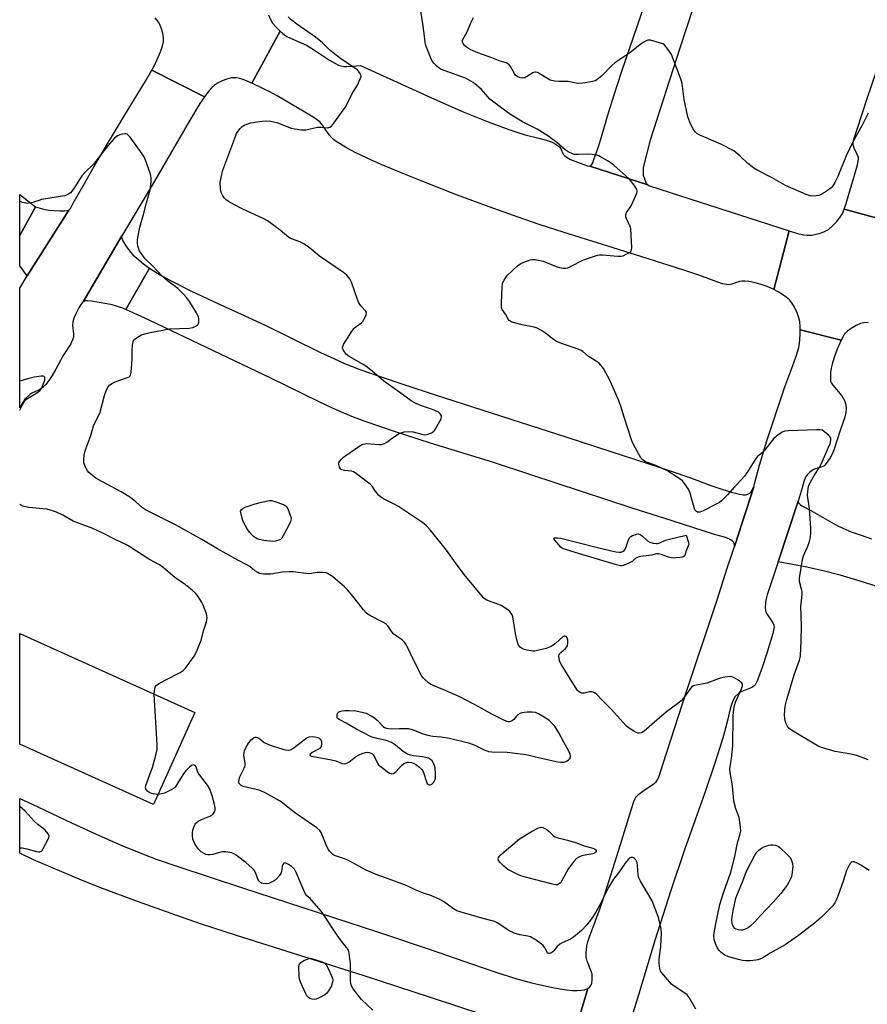
# Model space of a CAD drawing. Units: inches. Extents: x 1255765 to 1261765, y 525453 to 529454.
# Drawn here: x 1255765 to 1256121, y 525823 to 526236 of the extents above; entities that cross this region are included whole.
import ezdxf

# ---------------------------------------------------------------- set-up
doc = ezdxf.new("R2010")
doc.units = ezdxf.units.IN
doc.header["$MEASUREMENT"] = 0
for name, color, linetype in [('BLDG-Under Construction', 5, 'Continuous'), ('TRANS-Road', 130, 'Continuous'), ('Undefined', 1, 'Continuous')]:
    doc.layers.add(name, color=color, linetype=linetype)

msp = doc.modelspace()

# ---------------------------------------------------------------- linework, layer by layer
at = {"layer": 'BLDG-Under Construction', "elevation": 466.08}
msp.add_lwpolyline([(1255838.7, 525945.83), (1255821.35, 525907.27), (1255765.19, 525932.54), (1255765.2, 525978.9)], close=True, dxfattribs=at)
at = {"layer": 'TRANS-Road'}
for points in [[(1256084.46, 526353.8), (1256042.02, 526224.44), (1256029.56, 526185.82), (1256026.65, 526174.37), (1256026.63, 526171.15), (1256027.23, 526169.7), (1256027.92, 526167.88), (1256028.66, 526167.09), (1256004.27, 526174.9), (1256004.77, 526175.09), (1256005.18, 526175.61), (1256005.52, 526176.34), (1256006.2, 526178.22), (1256007.3, 526181.05), (1256008.56, 526184.81), (1256012.21, 526197.38), (1256014.5, 526204.8), (1256017.62, 526214.37), (1256029.32, 526248.79)], [(1255869.51, 526238.38), (1255870.46, 526236.21), (1255871.28, 526234.93), (1255872.73, 526233.19), (1255874.38, 526231.54), (1255862.56, 526209.8), (1255860.59, 526210.64), (1255858.94, 526211.24), (1255857.34, 526211.7), (1255856.11, 526211.94), (1255854.96, 526212.03), (1255853.91, 526211.95), (1255852.11, 526211.49), (1255850.05, 526210.74), (1255848.11, 526209.8), (1255846.85, 526208.98), (1255845.57, 526207.77), (1255844.23, 526206.19), (1255842.66, 526204.09), (1255820.6, 526215.27), (1255822.43, 526218.77), (1255823.86, 526221.91), (1255824.83, 526224.42), (1255825.25, 526226), (1255825.49, 526227.29), (1255825.5, 526228.73), (1255825.16, 526230.71), (1255824.47, 526233.01), (1255823.66, 526234.88), (1255823.07, 526235.79), (1255821.97, 526237.11)], [(1256134.6, 526150.53), (1256111.02, 526156.91), (1256111.82, 526159.29), (1256113.14, 526163.67), (1256115.09, 526170.13), (1256116.57, 526175.45), (1256116.93, 526177.09), (1256117.03, 526178.05), (1256116.96, 526178.62), (1256116.65, 526179.57), (1256115.14, 526182.55), (1256114.74, 526183.69), (1256114.71, 526184.73), (1256114.99, 526186.25), (1256116.53, 526190.9), (1256120.57, 526203.27), (1256130.63, 526232.35)], [(1256121.06, 526109.43), (1256119.17, 526109.26), (1256117.87, 526108.95), (1256116.01, 526108.12), (1256113.94, 526106.9), (1256112.36, 526105.74), (1256111.2, 526104.56), (1256110.53, 526103.56), (1256109.71, 526102.01), (1256092.53, 526106.31), (1256092.52, 526107.57), (1256092.33, 526109.76), (1256092, 526111.34), (1256091.23, 526113.45), (1256090.11, 526115.83), (1256088.99, 526117.69), (1256088.03, 526118.89), (1256086.73, 526120.01), (1256085.08, 526121.19), (1256083.33, 526122.27), (1256081.45, 526123.26), (1256087.98, 526147.78), (1256091.48, 526146.65), (1256094.14, 526146.12), (1256095.53, 526145.95), (1256097.22, 526146.03), (1256099.2, 526146.38), (1256101.48, 526147.01), (1256103.08, 526147.64), (1256104.41, 526148.44), (1256106.16, 526149.91), (1256107.82, 526151.62), (1256109.37, 526153.53), (1256110.24, 526155.05), (1256111.02, 526156.91), (1256134.6, 526150.53)], [(1255995.99, 525804.58), (1256003.47, 525830.1), (1256004.35, 525830.68), (1256004.8, 525831.34), (1256005.09, 525832.25), (1256005.3, 525833.63), (1256005.35, 525835.19), (1256005.25, 525836.02), (1256005.01, 525836.94), (1256003.22, 525841.46), (1256002.77, 525843.12), (1256002.75, 525844.95), (1256003.09, 525847.89), (1256003.46, 525849.58), (1256004.15, 525851.77), (1256006.86, 525858.78), (1256008.6, 525863.72), (1256010.68, 525869.99), (1256017.13, 525890.41), (1256021.8, 525905.34), (1256022.84, 525908.51), (1256023.38, 525909.75), (1256023.8, 525910.48), (1256024.84, 525911.55), (1256027.13, 525913.28), (1256030.74, 525915.57), (1256032.08, 525916.66), (1256032.72, 525917.56), (1256033.41, 525919.05), (1256034.95, 525923.94), (1256044.84, 525954.55), (1256057.7, 525993.06), (1256061.93, 526006.36), (1256064.32, 526013.29), (1256064.88, 526014.99), (1256064.95, 526015.46), (1256073.11, 526040.51), (1256073.42, 526041.73), (1256075.54, 526049.57), (1256078.61, 526059.73), (1256082.41, 526071.51), (1256086.13, 526082.4), (1256089.53, 526091.3), (1256090.89, 526095.19), (1256091.93, 526098.93), (1256092.26, 526100.67), (1256092.42, 526102.02), (1256092.55, 526104.93), (1256092.53, 526106.31), (1256109.71, 526102.01), (1256108.12, 526098.24), (1256106.99, 526095.09), (1256106.14, 526092.44), (1256105.57, 526090.16), (1256105.3, 526088.41), (1256105.2, 526086.21), (1256105.3, 526084.79), (1256105.63, 526083.94), (1256106.18, 526083.04), (1256109.97, 526078.56), (1256110.63, 526077.62), (1256111.09, 526076.71), (1256111.63, 526074.79), (1256111.85, 526073.25), (1256111.71, 526071.61), (1256111.25, 526069.69), (1256110.5, 526067.32), (1256109.18, 526063.72), (1256106.78, 526056.26), (1256105.92, 526054.13), (1256105.11, 526052.59), (1256103.47, 526050.17), (1256102.93, 526049.57), (1256102.4, 526049.13), (1256101.63, 526048.78), (1256098.99, 526048.02), (1256098.18, 526047.69), (1256097.51, 526047.28), (1256096.4, 526046.43), (1256095.41, 526045.46), (1256094.96, 526044.84), (1256094.6, 526044.08), (1256094.27, 526043.14), (1256093.44, 526039.97), (1256091.63, 526034.49), (1256083.34, 526009.06), (1256080.99, 526001.92), (1256078.65, 525995.1), (1256078.25, 525993.51), (1256078.03, 525991.99), (1256077.92, 525989.75), (1256078, 525988.59), (1256078.17, 525988.06), (1256078.6, 525987.2), (1256081.05, 525983.4), (1256081.44, 525982.48), (1256081.58, 525981.63), (1256081.4, 525980.4), (1256081.03, 525978.89), (1256078.73, 525971.07), (1256076.65, 525964.72), (1256074.59, 525959.3), (1256073.65, 525957.36), (1256073.07, 525956.8), (1256072.25, 525956.32), (1256068.02, 525954.63), (1256067.11, 525954.15), (1256066.61, 525953.79), (1256065.3, 525952.44), (1256064.48, 525951.02), (1256063.77, 525949.16), (1256063.07, 525946.74), (1256062.18, 525943.02), (1256061.21, 525939.16), (1256059.94, 525934.66), (1256056.63, 525924.15), (1256052.82, 525913), (1256044.06, 525888.18), (1256038.34, 525871.09), (1256031.6, 525850.1), (1256024.59, 525826.84), (1256021.36, 525816.64)], [(1256127.88, 525997.73), (1256117.73, 526000.93), (1256109.38, 526003.38), (1256102.68, 526005.12), (1256095.33, 526006.7), (1256083.34, 526009.06), (1256091.63, 526034.49), (1256091.81, 526033.78), (1256092.07, 526033.43), (1256092.65, 526032.92), (1256093.53, 526032.34), (1256096.97, 526030.49), (1256107.73, 526024.37), (1256110.48, 526023.06), (1256113.92, 526021.64), (1256118.06, 526020.12), (1256122.51, 526018.62)], [(1255970.68, 525815.33), (1255937.54, 525826.27), (1255909.71, 525835.32), (1255855.74, 525852.41), (1255841.41, 525857.08), (1255830.62, 525860.73), (1255814.63, 525866.49), (1255798.76, 525872.44), (1255790.16, 525875.91), (1255770.97, 525883.96), (1255765.19, 525886.77), (1255765.19, 525909.75), (1255770.39, 525907.29), (1255786.95, 525899.54), (1255798.56, 525894.21), (1255808.07, 525890.02), (1255815.97, 525886.75), (1255822.45, 525884.32), (1255831.09, 525881.29), (1255858.57, 525872.19), (1255915.24, 525853.77), (1255937.41, 525846.38), (1255955.04, 525840.26), (1255964.96, 525836.92), (1255973.68, 525834.16), (1255980.35, 525832.3), (1255988.17, 525830.56), (1255991.72, 525829.89), (1255994.48, 525829.47), (1255996.83, 525829.25), (1255998.86, 525829.19), (1256000.8, 525829.28), (1256002.12, 525829.53), (1256003.47, 525830.1), (1255995.99, 525804.58)]]:
    msp.add_lwpolyline(points, dxfattribs=at)
for points in [[(1256004.27, 526174.9), (1256028.66, 526167.09), (1256029.4, 526166.66), (1256087.98, 526147.78), (1256081.45, 526123.26), (1256078.69, 526124.43), (1256075.74, 526125.47), (1256073.1, 526126.21), (1256071.03, 526126.58), (1256069.39, 526126.75), (1256068.15, 526126.76), (1256067.06, 526126.52), (1256063.82, 526125.41), (1256062.71, 526125.19), (1256061.61, 526125.25), (1256059.99, 526125.6), (1256057.94, 526126.27), (1256055.28, 526127.29), (1256050.5, 526129.04), (1256044.21, 526131.17), (1256025.67, 526137.02), (1255993.58, 526147.1), (1255982.61, 526150.66), (1255974.26, 526153.49), (1255962.11, 526157.86), (1255948.46, 526162.94), (1255936.31, 526167.64), (1255926.64, 526171.57), (1255916.79, 526175.71), (1255910.86, 526178.32), (1255905.88, 526180.73), (1255901.85, 526182.95), (1255897.99, 526185.32), (1255896.8, 526186.19), (1255896.09, 526186.81), (1255895.02, 526188.12), (1255892.26, 526192.17), (1255891.14, 526193.48), (1255890.15, 526194.3), (1255888.91, 526195.14), (1255884.82, 526197.54), (1255873.18, 526204.4), (1255870.04, 526206.14), (1255867.79, 526207.28), (1255862.56, 526209.8), (1255874.38, 526231.54), (1255876.23, 526229.99), (1255877.22, 526229.36), (1255878.71, 526228.58), (1255885.44, 526225.65), (1255888.38, 526223.91), (1255895.19, 526219.4), (1255897.67, 526217.94), (1255898.97, 526217.34), (1255899.96, 526216.97), (1255901.29, 526216.73), (1255902.35, 526216.72), (1255904.44, 526216.91), (1255908.12, 526217.13), (1255939.13, 526203.06), (1255951.22, 526197.78), (1255961.71, 526193.48), (1255970.32, 526190.29), (1255974.09, 526189.05), (1255977.23, 526188.14), (1255982.86, 526186.74), (1255985.97, 526185.85), (1255988.46, 526184.95), (1255989.52, 526184.45), (1255990.4, 526183.93), (1255991.55, 526182.99), (1255992.09, 526182.17), (1255993.2, 526179.98), (1255993.76, 526179.4), (1255994.77, 526178.57), (1255996.2, 526177.79), (1255999.08, 526176.67), (1256003.32, 526175.1)], [(1255842.66, 526204.09), (1255840.74, 526201.24), (1255836.35, 526193.99), (1255828.31, 526179.99), (1255820.73, 526167.04), (1255808, 526145.67), (1255791.88, 526118.11), (1255791.36, 526117.62), (1255790.88, 526116.98), (1255790, 526115.48), (1255788.8, 526113.01), (1255787.96, 526111.18), (1255787.44, 526109.62), (1255787.36, 526108.22), (1255787.71, 526104.61), (1255787.7, 526103.23), (1255787.39, 526102.06), (1255786.63, 526100.46), (1255783.49, 526095.48), (1255780.38, 526089.79), (1255778.83, 526087.1), (1255777.47, 526085.01), (1255776.15, 526083.36), (1255774.97, 526082.26), (1255773.65, 526081.25), (1255772.78, 526080.82), (1255770.24, 526079.8), (1255769.41, 526079.21), (1255767.31, 526077.28), (1255765.2, 526073.62), (1255765.21, 526123.77), (1255768.3, 526128.94), (1255785.83, 526156.5), (1255786.09, 526156.66), (1255786.56, 526157.21), (1255787.68, 526159.39), (1255791.78, 526166.74), (1255796.77, 526175.42), (1255802.8, 526185.65), (1255808.77, 526195.56), (1255817.92, 526210.59), (1255820.6, 526215.27)], [(1255771.87, 526157.85), (1255765.21, 526145.86), (1255765.21, 526163.11)], [(1255785.83, 526156.5), (1255768.3, 526128.94), (1255765.21, 526133.13), (1255765.21, 526145.86), (1255771.87, 526157.85), (1255775.72, 526156.78), (1255777.38, 526156.51), (1255779.68, 526156.29), (1255782.02, 526156.18), (1255784, 526156.2), (1255785.27, 526156.35)], [(1255819.7, 526132.21), (1255809.68, 526114.85), (1255808.06, 526115.51), (1255805.82, 526116.28), (1255803.95, 526116.77), (1255801.73, 526117.23), (1255795.29, 526118.32), (1255793.63, 526118.52), (1255792.7, 526118.51), (1255792.42, 526118.43), (1255791.88, 526118.11), (1255808, 526145.67), (1255807.82, 526145.27), (1255807.96, 526144.75), (1255808.64, 526143.33), (1255809.98, 526141.17), (1255811.64, 526138.91), (1255812.68, 526137.8), (1255814.26, 526136.3), (1255817.1, 526133.96)], [(1256073.11, 526040.51), (1256064.95, 526015.46), (1256065.01, 526015.94), (1256064.83, 526016.67), (1256064.59, 526017.18), (1256064.01, 526017.84), (1256063.49, 526018.22), (1256062.58, 526018.7), (1256060.79, 526019.33), (1256056.63, 526020.42), (1256038.86, 526026.16), (1256022.09, 526031.55), (1255979.63, 526045.55), (1255963.51, 526050.76), (1255937.45, 526058.83), (1255922.81, 526063.54), (1255910.14, 526067.9), (1255905.22, 526069.74), (1255900.84, 526071.5), (1255896.35, 526073.48), (1255890.85, 526076.05), (1255870.48, 526085.98), (1255819.55, 526110.37), (1255811.3, 526114.19), (1255809.68, 526114.85), (1255819.7, 526132.21), (1255822.3, 526130.47), (1255825.05, 526128.82), (1255828.46, 526126.95), (1255836.93, 526122.67), (1255846.24, 526118.27), (1255867.88, 526108.37), (1255891.38, 526096.79), (1255896.88, 526094.21), (1255901.46, 526092.2), (1255907.88, 526089.71), (1255916.41, 526086.66), (1255926.69, 526083.18), (1255939.38, 526079.04), (1255994.69, 526061.33), (1256019.16, 526053.36), (1256033.8, 526048.62), (1256041.3, 526046.08), (1256048.06, 526043.6), (1256055.04, 526041.07), (1256059.75, 526039.45), (1256063.76, 526038.22), (1256067.03, 526037.42), (1256068.62, 526037.16), (1256069.55, 526037.12), (1256070.21, 526037.26), (1256071.19, 526037.61), (1256071.43, 526037.76), (1256071.86, 526038.23)]]:
    msp.add_lwpolyline(points, close=True, dxfattribs=at)
at = {"layer": 'Undefined'}
for points, elevation in [([(1256121.09, 525925.96), (1256116.25, 525927.82), (1256113.14, 525928.49), (1256107.2, 525929.38), (1256101.91, 525931.04), (1256100.06, 525931.74), (1256089.33, 525938.1), (1256087.95, 525939.12), (1256087.03, 525940.25), (1256086.51, 525941.27), (1256086.06, 525943.14), (1256085.96, 525944.86), (1256086.26, 525948.44), (1256086.92, 525951.28), (1256090, 525961.63), (1256092.25, 525967.78), (1256092.58, 525968.92), (1256092.69, 525969.6), (1256093.01, 525975.88), (1256093.13, 525982.09), (1256092.88, 525990.41), (1256093.03, 525992.48), (1256093.41, 525995.59), (1256093.35, 525996.43), (1256093.16, 525997.53), (1256092.28, 526000.72), (1256092.21, 526001.25), (1256092.22, 526002.12), (1256093.52, 526010.04), (1256093.99, 526011.44), (1256095.7, 526015.55), (1256096.42, 526017.48), (1256096.85, 526019.28), (1256097.01, 526021.04), (1256097, 526023.1), (1256096.39, 526031.26), (1256095.68, 526037.02), (1256095.7, 526038.4), (1256095.83, 526039.78), (1256096.23, 526041.12), (1256097.51, 526043.73), (1256098.37, 526045.23), (1256100.72, 526048.9), (1256101.86, 526051.24), (1256104.47, 526057.14), (1256105.08, 526058.68), (1256105.42, 526059.96), (1256105.4, 526060.67), (1256105.28, 526061.11), (1256104.99, 526061.57), (1256104.6, 526061.99), (1256102.77, 526063.53), (1256101.79, 526064.16), (1256100.97, 526064.38), (1256099.5, 526064.42), (1256087.51, 526063.99), (1256086.05, 526063.82), (1256085.26, 526063.51), (1256083.33, 526062.22), (1256081.5, 526060.76), (1256080.18, 526059.22), (1256077.47, 526055.53), (1256076.93, 526054.99), (1256075.19, 526053.59), (1256074.57, 526052.99), (1256073.56, 526051.61), (1256070.18, 526046.27), (1256069.17, 526044.89), (1256068.04, 526043.61), (1256064.96, 526040.48), (1256062.07, 526037.14), (1256059.57, 526034.61), (1256058.67, 526033.85), (1256057.93, 526033.4), (1256051.79, 526030.45), (1256050.46, 526029.89), (1256049.94, 526029.78), (1256049.48, 526029.84), (1256049.07, 526030.04), (1256048.71, 526030.34), (1256048.41, 526030.76), (1256048.17, 526031.26), (1256046.36, 526037.77), (1256045.87, 526039.14), (1256044.49, 526041.35), (1256043.24, 526042.93), (1256041.85, 526043.97), (1256036.67, 526047.26), (1256031.95, 526049.43), (1256027.43, 526051.1), (1256026.48, 526051.73), (1256025.72, 526052.57), (1256022.82, 526057.96), (1256021.95, 526059.81), (1256018.69, 526069.7), (1256017.31, 526074.33), (1256016.14, 526077.23), (1256012.51, 526085.42), (1256011.07, 526088.29), (1256010.05, 526090.04), (1256008.17, 526092.3), (1256007.03, 526093.2), (1256003.79, 526095.17), (1256001.38, 526097.19), (1256000.66, 526097.69), (1255999.38, 526098.25), (1255992.79, 526100.47), (1255990.32, 526101.42), (1255989.11, 526102.21), (1255985.67, 526104.96), (1255984, 526106), (1255982.28, 526106.95), (1255980.93, 526107.42), (1255975.98, 526108.41), (1255972.21, 526109.33), (1255971.39, 526109.63), (1255970.91, 526109.91), (1255970.47, 526110.25), (1255970.03, 526110.8), (1255968.94, 526112.83), (1255967.58, 526114.88), (1255967.3, 526115.66), (1255967.22, 526116.5), (1255967.24, 526117.66), (1255967.52, 526124.12), (1255967.7, 526125.5), (1255967.89, 526126.15), (1255968.37, 526127.14), (1255969.08, 526128.32), (1255969.75, 526129.2), (1255973.99, 526133.13), (1255975.37, 526134.13), (1255976.96, 526134.81), (1255979.44, 526135.65), (1255980.27, 526135.81), (1255981.38, 526135.82), (1255982.79, 526135.57), (1255984.74, 526135.05), (1255990.21, 526132.89), (1255991.57, 526132.44), (1255992.94, 526132.16), (1255994.31, 526132.13), (1255995.12, 526132.33), (1255995.92, 526132.67), (1256001.7, 526135.61), (1256007.59, 526137.62), (1256008.44, 526137.8), (1256009.6, 526137.82), (1256016.04, 526137.23), (1256017.44, 526137.22), (1256018.27, 526137.4), (1256019.62, 526137.98), (1256020.9, 526138.67), (1256021.52, 526139.17), (1256021.84, 526139.84), (1256021.9, 526140.67), (1256021.47, 526148.63), (1256021.31, 526149.48), (1256021.12, 526149.98), (1256019.65, 526152.96), (1256019.41, 526153.75), (1256019.36, 526154.52), (1256019.51, 526155), (1256019.76, 526155.48), (1256021.53, 526158.06), (1256022.41, 526159.88), (1256023.97, 526163.61), (1256024.13, 526164.39), (1256024, 526165.12), (1256023.16, 526166.5), (1256021.57, 526168.75), (1256020.91, 526169.51), (1256014.44, 526175.3), (1256013.31, 526176.18), (1256011.99, 526177.05), (1256008.84, 526178.92), (1256008.08, 526179.28), (1256007.27, 526179.54), (1256005.27, 526179.87), (1256003.53, 526180.02), (1255999.5, 526179.78), (1255998.36, 526179.79), (1255997.81, 526179.88), (1255997, 526180.15), (1255995.18, 526181.02), (1255994.03, 526181.86), (1255990.54, 526184.87), (1255986.66, 526187.66), (1255982.18, 526190.43), (1255976.13, 526193.54), (1255971.05, 526196.62), (1255969.58, 526197.6), (1255962.43, 526203.11), (1255961.55, 526204), (1255958.87, 526207.05), (1255956.79, 526208.96), (1255955.44, 526210), (1255953.41, 526211.21), (1255952.11, 526211.86), (1255943.61, 526214.87), (1255941.7, 526215.66), (1255940.99, 526216.14), (1255940.15, 526216.89), (1255938.94, 526218.1), (1255938.24, 526218.98), (1255937.71, 526220.02), (1255936.03, 526224.13), (1255935.6, 526225.5), (1255935.27, 526226.92), (1255934.77, 526230.58), (1255934.34, 526234.63), (1255933.43, 526240.15)], 450), ([(1256121.09, 526197.17), (1256118.6, 526192.13), (1256114.53, 526184.86), (1256113.18, 526182.24), (1256111.77, 526179.34), (1256108.37, 526170.67), (1256107.11, 526168.13), (1256106.26, 526166.69), (1256105.56, 526165.89), (1256104.88, 526165.33), (1256102.38, 526163.65), (1256101.13, 526162.96), (1256100.39, 526162.68), (1256099.29, 526162.48), (1256097.88, 526162.37), (1256096.77, 526162.44), (1256095.12, 526163), (1256086.38, 526166.89), (1256080.46, 526170.16), (1256074.74, 526173.13), (1256073.13, 526174.15), (1256070.63, 526176.02), (1256067.4, 526179.09), (1256065.61, 526180.64), (1256064.66, 526181.33), (1256059.26, 526184.17), (1256050.21, 526188.15), (1256049.26, 526188.71), (1256048.66, 526189.21), (1256047.96, 526190.08), (1256047.07, 526191.55), (1256046.27, 526193.45), (1256045.48, 526195.68), (1256043.92, 526202.92), (1256042.99, 526209.61), (1256042.61, 526211.02), (1256041.94, 526212.97), (1256038.53, 526221.79), (1256037.76, 526223.04), (1256036.22, 526225.18), (1256035.64, 526225.8), (1256034.92, 526226.25), (1256033.53, 526226.72), (1256029.78, 526227.73), (1256028.66, 526227.8), (1256027.88, 526227.54), (1256026.63, 526226.81), (1256024.68, 526225.48), (1256021.52, 526222.76), (1256014.87, 526218.33), (1256013.59, 526217.16), (1256009.34, 526212.8), (1256007.3, 526211.18), (1256006.56, 526210.76), (1256005.46, 526210.45), (1256001.43, 526209.82), (1255999.71, 526209.67), (1255998.54, 526209.81), (1255995.2, 526210.42), (1255991.47, 526210.45), (1255989.69, 526210.64), (1255988.24, 526210.9), (1255987.68, 526211.06), (1255986.93, 526211.42), (1255983.09, 526213.85), (1255982.34, 526214.17), (1255981.58, 526214.33), (1255981.09, 526214.32), (1255980.38, 526214.08), (1255977.81, 526212.42), (1255977.08, 526212.03), (1255976.09, 526211.84), (1255975.08, 526211.99), (1255974.07, 526212.48), (1255973.19, 526213.16), (1255972.67, 526213.86), (1255971.09, 526216.72), (1255970.49, 526217.47), (1255969.92, 526217.92), (1255969.24, 526218.23), (1255966.66, 526219.02), (1255963.25, 526220.38), (1255957.29, 526222.53), (1255955.39, 526223.3), (1255953.86, 526224.07), (1255952.64, 526224.8), (1255951.81, 526225.57), (1255951.15, 526226.45), (1255950.91, 526226.91), (1255950.8, 526227.37), (1255950.99, 526228.11), (1255952.91, 526231.31), (1255954.44, 526235.05), (1255955.48, 526237.32)], 452), ([(1256048.77, 525821.42), (1256045.98, 525826.21), (1256045.09, 525827.34), (1256042.94, 525828.95), (1256039.24, 525831.35), (1256038.57, 525831.91), (1256037.76, 525832.77), (1256034.46, 525836.59), (1256034.01, 525837.33), (1256033.72, 525838.4), (1256033.44, 525840.69), (1256033.37, 525842.12), (1256033.5, 525843.59), (1256034.12, 525847.64), (1256034.31, 525853.52), (1256034.06, 525855.56), (1256033.14, 525859.86), (1256032.33, 525862.11), (1256030.44, 525866.82), (1256025.62, 525875.09), (1256024.93, 525876.39), (1256024.72, 525876.94), (1256024.56, 525877.77), (1256024.36, 525881.56), (1256024.19, 525882.7), (1256023.89, 525883.48), (1256023.6, 525883.94), (1256023.05, 525884.52), (1256022.64, 525884.82), (1256022.19, 525885.02), (1256021.5, 525885.01), (1256021.06, 525884.81), (1256020.48, 525884.32), (1256019.57, 525883.2), (1256015.96, 525878.02), (1256014.24, 525875.86), (1256012.2, 525872.37), (1256008.4, 525864.84), (1256006.87, 525862.06), (1256004.95, 525859.23), (1256002.99, 525856.75), (1256000.8, 525854.41), (1255997.42, 525851.51), (1255996.18, 525850.77), (1255992.7, 525849.23), (1255991.69, 525848.67), (1255990.63, 525847.7), (1255989.22, 525845.81), (1255988.84, 525845.42), (1255987.92, 525844.86), (1255987.44, 525844.71), (1255986.99, 525844.67), (1255986.8, 525844.73), (1255986.55, 525844.95), (1255985.41, 525847.11), (1255984.71, 525848.07), (1255984.11, 525848.7), (1255981.77, 525850.37), (1255979.49, 525851.67), (1255978.32, 525852.04), (1255974.98, 525852.48), (1255972.59, 525853.27), (1255970.11, 525854.57), (1255965.8, 525857.43), (1255964.42, 525858.07), (1255962.86, 525858.57), (1255958.99, 525859.52), (1255951.37, 525861.72), (1255948.6, 525862.63), (1255947.16, 525863.39), (1255942.96, 525866.47), (1255941.35, 525867.39), (1255937.67, 525869.03), (1255934.53, 525870.01), (1255933.17, 525870.53), (1255930.51, 525871.71), (1255927.97, 525872.98), (1255925.87, 525873.86), (1255916.61, 525877.09), (1255914.7, 525877.82), (1255910.57, 525879.67), (1255902.83, 525883.89), (1255900.6, 525884.77), (1255898.04, 525885.52), (1255897.01, 525885.93), (1255896.57, 525886.2), (1255895.93, 525886.74), (1255895.17, 525887.59), (1255894.68, 525888.28), (1255894.04, 525889.58), (1255891.68, 525895.47), (1255891.07, 525896.33), (1255889.88, 525897.37), (1255880.41, 525903.86), (1255874.83, 525908.29), (1255873.22, 525909.37), (1255868.37, 525911.91), (1255866.06, 525913.02), (1255864.37, 525913.54), (1255858.86, 525914.82), (1255858.11, 525915.16), (1255857.38, 525915.82), (1255857.15, 525916.22), (1255857.04, 525916.72), (1255857.18, 525917.79), (1255857.58, 525918.8), (1255859.35, 525922.42), (1255859.65, 525923.21), (1255859.76, 525923.74), (1255859.74, 525924.6), (1255859.26, 525927.73), (1255859.27, 525928.83), (1255859.45, 525929.66), (1255860.11, 525931.24), (1255861.17, 525932.97), (1255862.21, 525934.36), (1255863.05, 525935.06), (1255863.52, 525935.3), (1255864.01, 525935.42), (1255864.52, 525935.4), (1255865.03, 525935.28), (1255865.94, 525934.75), (1255867.76, 525933.28), (1255869.58, 525932.38), (1255871.54, 525931.65), (1255875.53, 525930.37), (1255876.69, 525930.1), (1255877.78, 525930.06), (1255878.84, 525930.2), (1255879.81, 525930.66), (1255884.45, 525934.38), (1255885.6, 525935.17), (1255886.59, 525935.53), (1255887.91, 525935.69), (1255888.77, 525935.65), (1255889.62, 525935.5), (1255890.29, 525935.26), (1255890.74, 525935), (1255891.17, 525934.64), (1255891.58, 525934.06), (1255891.74, 525933.59), (1255891.79, 525932.8), (1255891.57, 525931.49), (1255891.17, 525930.85), (1255890.23, 525930.22), (1255887.81, 525929.03), (1255886.95, 525928.35), (1255886.85, 525928.09), (1255886.9, 525927.95), (1255887.19, 525927.69), (1255887.64, 525927.47), (1255889.05, 525927.14), (1255896.01, 525925.98), (1255897.72, 525925.49), (1255900.47, 525924.43), (1255901.6, 525924.31), (1255902.4, 525924.52), (1255903.17, 525924.91), (1255906.09, 525927.14), (1255907.56, 525928.06), (1255908.86, 525928.58), (1255910.19, 525928.99), (1255911, 525929.11), (1255911.83, 525929.02), (1255912.87, 525928.64), (1255913.46, 525928.1), (1255914.18, 525926.87), (1255915.21, 525924.54), (1255915.68, 525923.87), (1255916.76, 525922.95), (1255919.34, 525921), (1255920.31, 525920.37), (1255920.81, 525920.17), (1255921.31, 525920.07), (1255922.02, 525920.25), (1255923.13, 525921.09), (1255925.28, 525923.5), (1255926.19, 525924.22), (1255926.97, 525924.63), (1255927.8, 525924.92), (1255928.58, 525924.98), (1255929.34, 525924.87), (1255930.33, 525924.55), (1255931.28, 525924.04), (1255932.9, 525922.82), (1255933.92, 525921.85), (1255934.23, 525921.39), (1255934.57, 525920.62), (1255935.81, 525916.75), (1255936.14, 525916.06), (1255936.44, 525915.68), (1255937, 525915.4), (1255937.41, 525915.42), (1255938.04, 525915.75), (1255938.8, 525916.46), (1255939.36, 525917.42), (1255939.55, 525918.23), (1255939.58, 525919.96), (1255939.42, 525922.55), (1255939.16, 525923.62), (1255938.72, 525924.61), (1255938.13, 525925.51), (1255937.52, 525926.08), (1255936.59, 525926.65), (1255935.57, 525926.99), (1255934.13, 525927.21), (1255930.32, 525927.59), (1255929.13, 525927.9), (1255927.91, 525928.38), (1255926.02, 525929.39), (1255922.84, 525932.09), (1255921.12, 525933.17), (1255919.78, 525933.74), (1255918.41, 525934.21), (1255914.93, 525934.83), (1255912.54, 525935.57), (1255906.13, 525939.01), (1255902.14, 525941.35), (1255899.5, 525942.68), (1255898.82, 525943.1), (1255898.39, 525943.59), (1255898.28, 525944.04), (1255898.38, 525945.02), (1255898.65, 525945.68), (1255898.98, 525946.01), (1255899.43, 525946.22), (1255900.49, 525946.47), (1255901.61, 525946.61), (1255903.35, 525946.63), (1255906.23, 525946.44), (1255908.82, 525945.95), (1255910.49, 525945.46), (1255912.54, 525944.42), (1255914, 525943.5), (1255915.08, 525942.54), (1255917.59, 525939.99), (1255918.23, 525939.55), (1255918.97, 525939.25), (1255920.03, 525939.03), (1255921.12, 525938.91), (1255924.55, 525939.11), (1255926.24, 525939.12), (1255928.21, 525939.05), (1255929.32, 525938.86), (1255930.68, 525938.43), (1255934.33, 525936.91), (1255936.87, 525936.09), (1255938.41, 525935.85), (1255941.93, 525935.58), (1255945.42, 525935.03), (1255953.38, 525933.13), (1255956.03, 525932.15), (1255960.24, 525930.04), (1255961.05, 525929.7), (1255961.76, 525929.5), (1255963.15, 525929.36), (1255969.68, 525929.12), (1255977.41, 525928.17), (1255979.37, 525927.8), (1255982.79, 525926.92), (1255990.16, 525925.25), (1255992.06, 525924.94), (1255993.46, 525925.02), (1255994.29, 525925.24), (1255994.81, 525925.48), (1255995.44, 525925.95), (1255995.95, 525926.5), (1255996.18, 525926.9), (1255996.27, 525927.36), (1255996, 525928.42), (1255994.85, 525930.88), (1255993.37, 525933.42), (1255991.31, 525937.28), (1255989.59, 525940.04), (1255988.67, 525941.09), (1255987.24, 525942.41), (1255985.81, 525943.39), (1255982.85, 525945.21), (1255981.52, 525945.75), (1255980.07, 525945.98), (1255978.05, 525945.95), (1255975.84, 525945.68), (1255975.07, 525945.42), (1255974.13, 525944.81), (1255973.51, 525944.21), (1255972.39, 525942.86), (1255971.72, 525942.34), (1255970.67, 525941.94), (1255970.13, 525941.93), (1255969.58, 525942.05), (1255968.52, 525942.48), (1255963.28, 525945.14), (1255957.76, 525948.15), (1255949.81, 525952.31), (1255943.33, 525955.2), (1255938.58, 525957.12), (1255937.55, 525957.65), (1255936.63, 525958.29), (1255934.93, 525959.73), (1255934.39, 525960.37), (1255933.92, 525961.1), (1255930.92, 525966.78), (1255927.39, 525974.07), (1255926.62, 525975.32), (1255925.76, 525976.09), (1255922.71, 525978.2), (1255922.17, 525978.67), (1255921.33, 525979.67), (1255919.58, 525982.1), (1255918.76, 525982.92), (1255917.53, 525983.67), (1255912.07, 525986.49), (1255911.35, 525986.95), (1255910.49, 525987.63), (1255909.33, 525988.91), (1255905.51, 525993.96), (1255902.8, 525997.14), (1255901.42, 525998.47), (1255897.52, 526001.93), (1255896.4, 526002.81), (1255895.01, 526003.74), (1255894.29, 526004.13), (1255893.77, 526004.31), (1255892.12, 526004.53), (1255889.89, 526004.55), (1255887.49, 526004.03), (1255886.39, 526003.96), (1255879.89, 526004.86), (1255878.16, 526004.81), (1255875.27, 526004.59), (1255870.56, 526003.83), (1255867.43, 526003.87), (1255866.59, 526003.95), (1255865.8, 526004.16), (1255865.05, 526004.53), (1255863.85, 526005.27), (1255861.67, 526006.99), (1255860.52, 526007.75), (1255856.71, 526009.73), (1255848.1, 526014.42), (1255841.64, 526018.36), (1255830.51, 526024.47), (1255817.94, 526030.78), (1255816.76, 526031.64), (1255813.96, 526034.16), (1255811.72, 526035.91), (1255807.7, 526038.37), (1255798.07, 526043.47), (1255797.11, 526044.14), (1255795.05, 526045.77), (1255794.17, 526046.53), (1255793.59, 526047.16), (1255792.8, 526048.65), (1255792.15, 526050.53), (1255792.06, 526051.63), (1255792.26, 526053.87), (1255792.45, 526054.98), (1255792.87, 526056.38), (1255795.08, 526061.99), (1255796.12, 526066.01), (1255798.9, 526071.81), (1255800.79, 526078.77), (1255801.64, 526081.16), (1255802.25, 526082.39), (1255802.98, 526083.19), (1255804.08, 526084), (1255805.18, 526084.45), (1255810.43, 526086.26), (1255811.15, 526086.63), (1255811.65, 526087.17), (1255811.82, 526087.68), (1255811.94, 526088.52), (1255812.31, 526093.92), (1255812.39, 526095.7), (1255812.33, 526097.75), (1255812.47, 526099.78), (1255812.76, 526101.45), (1255813.13, 526102.14), (1255814.24, 526103.01), (1255816.31, 526104.14), (1255817.7, 526104.59), (1255819.98, 526105.14), (1255827.98, 526106.66), (1255836.24, 526107.06), (1255837.79, 526107.29), (1255838.85, 526107.69), (1255839.78, 526108.23), (1255840.11, 526108.59), (1255840.33, 526109.31), (1255840.31, 526110.98), (1255840.15, 526111.82), (1255839.93, 526112.36), (1255839.36, 526113.39), (1255836.36, 526118.15), (1255835.2, 526119.86), (1255834.01, 526121.14), (1255831.48, 526123.59), (1255827.15, 526126.84), (1255825.1, 526128.66), (1255820.92, 526133.1), (1255817.85, 526136.05), (1255815.94, 526138.58), (1255815.48, 526139.3), (1255815.12, 526140.07), (1255814.77, 526141.44), (1255814.57, 526142.85), (1255814.57, 526143.89), (1255814.73, 526145.05), (1255815.63, 526149.38), (1255817.11, 526154.66), (1255818.35, 526159.58), (1255819.85, 526165.06), (1255820.32, 526168.27), (1255820.37, 526170.01), (1255820.21, 526170.85), (1255819.86, 526171.96), (1255817.97, 526177.51), (1255817.41, 526178.85), (1255816.61, 526180.1), (1255811.48, 526187.12), (1255810.75, 526188.01), (1255810.33, 526188.35), (1255809.88, 526188.53), (1255809.38, 526188.56), (1255808.3, 526188.41), (1255807.22, 526188.13), (1255806.22, 526187.7), (1255804.98, 526186.7), (1255802.07, 526183.27), (1255796.11, 526175.83), (1255792.53, 526172.29), (1255791.31, 526170.92), (1255790.5, 526169.76), (1255788.23, 526166.01), (1255787.06, 526164.4), (1255786.48, 526163.8), (1255785.81, 526163.32), (1255784.8, 526162.81), (1255783.98, 526162.52), (1255774.39, 526160.92), (1255773.25, 526160.61), (1255770.71, 526159.7), (1255769.9, 526159.5), (1255768.58, 526159.33), (1255767.77, 526159.38), (1255766.39, 526159.77), (1255765.21, 526160.23)], 446), ([(1255823.23, 525911.46), (1255822.16, 525911.53), (1255821.04, 525911.73), (1255820.23, 525911.94), (1255819.47, 525912.26), (1255818.86, 525912.75), (1255818.37, 525913.36), (1255818.13, 525913.81), (1255818, 525914.36), (1255818.08, 525915.13), (1255818.31, 525915.91), (1255820.39, 525921.38), (1255820.86, 525922.79), (1255822.49, 525928.49), (1255822.87, 525930.22), (1255822.86, 525932.3), (1255821.64, 525953.5)], 444), ([(1255913.25, 525820.94), (1255908.6, 525825.42), (1255905.1, 525829.88), (1255904.31, 525831.11), (1255904.03, 525832.09), (1255903.97, 525833.24), (1255904, 525838.79), (1255903.94, 525840.55), (1255903.41, 525844.7), (1255903.23, 525845.57), (1255902.92, 525846.36), (1255902.3, 525847.29), (1255899.76, 525850.38), (1255898.28, 525852.34), (1255891.74, 525862.31), (1255887.78, 525866.93), (1255886.97, 525867.76), (1255885.65, 525868.93), (1255885.13, 525869.59), (1255884.36, 525871.15), (1255881.25, 525878.48), (1255880.39, 525880.03), (1255879.24, 525881.15), (1255877.87, 525882.1), (1255876.75, 525882.61), (1255876.37, 525882.65), (1255876.01, 525882.57), (1255875.52, 525882.09), (1255875.21, 525881.39), (1255874.93, 525879.04), (1255874.68, 525878.25), (1255874.08, 525877.3), (1255872.94, 525876), (1255872.28, 525875.44), (1255871.53, 525874.98), (1255870.48, 525874.44), (1255869.66, 525874.12), (1255868.54, 525873.97), (1255867.15, 525874.08), (1255866.63, 525874.22), (1255866.19, 525874.47), (1255865.5, 525875.23), (1255865.11, 525875.95), (1255864.54, 525877.63), (1255863.96, 525878.93), (1255863.52, 525879.65), (1255862.74, 525880.53), (1255860.07, 525882.93), (1255855.97, 525885.91), (1255854.74, 525886.7), (1255854.21, 525886.94), (1255853.37, 525887.14), (1255851.59, 525887.29), (1255850.1, 525887.31), (1255848.95, 525887.13), (1255846.16, 525886.29), (1255845.01, 525886.11), (1255844.15, 525886.1), (1255843.3, 525886.28), (1255842.23, 525886.74), (1255841.35, 525887.39), (1255840.34, 525888.34), (1255839.44, 525889.45), (1255838.83, 525890.41), (1255838.18, 525891.67), (1255837.81, 525892.72), (1255837.64, 525894.13), (1255837.65, 525895.28), (1255837.85, 525896.45), (1255838.37, 525898.14), (1255838.72, 525898.92), (1255839.04, 525899.37), (1255840.07, 525900.23), (1255841.38, 525900.88), (1255844.92, 525902.36), (1255846.15, 525903.08), (1255846.53, 525903.48), (1255846.94, 525904.2), (1255847.16, 525904.98), (1255847.22, 525905.8), (1255846.96, 525907.2), (1255845.88, 525910.82), (1255845.34, 525912.49), (1255844.79, 525913.87), (1255843.89, 525915.35), (1255840.28, 525920.05), (1255839.83, 525921.01), (1255839.16, 525923.06), (1255838.75, 525923.58), (1255838.37, 525923.74), (1255837.94, 525923.78), (1255837.27, 525923.53), (1255836.4, 525922.81), (1255834.94, 525921.33), (1255834.16, 525920.44), (1255833.65, 525919.7), (1255830.87, 525915.15), (1255830.35, 525914.48), (1255829.95, 525914.11), (1255828.75, 525913.38), (1255825.91, 525912), (1255824.6, 525911.62), (1255823.23, 525911.46)], 444)]:
    msp.add_lwpolyline(points, dxfattribs=dict(at, elevation=elevation))
for points, elevation in [([(1255871.45, 526017.55), (1255867.62, 526018), (1255865.59, 526018.37), (1255864.79, 526018.67), (1255864.04, 526019.08), (1255863.32, 526019.55), (1255862.68, 526020.11), (1255861.58, 526021.45), (1255860.59, 526022.87), (1255859.73, 526024.37), (1255858.97, 526025.91), (1255858.54, 526027.26), (1255857.78, 526030.29), (1255858.28, 526030.97), (1255858.84, 526031.4), (1255859.8, 526031.9), (1255864.01, 526033.35), (1255866.57, 526034.03), (1255870.02, 526034.71), (1255870.86, 526034.69), (1255872.24, 526034.32), (1255875.78, 526033.03), (1255876.53, 526032.66), (1255876.96, 526032.34), (1255877.29, 526031.91), (1255877.67, 526031.16), (1255878.79, 526028.13), (1255879, 526027.03), (1255878.8, 526025.95), (1255878.21, 526024.67), (1255875.89, 526020.17), (1255875.1, 526018.93), (1255874.52, 526018.39), (1255873.82, 526018.02), (1255872.54, 526017.66)], 448), ([(1256032.31, 526016.63), (1256032.87, 526016.68), (1256033.69, 526016.92), (1256036.1, 526018.02), (1256037.21, 526018.42), (1256044.77, 526020.2), (1256045.63, 526017.5), (1256045.79, 526016.42), (1256045.63, 526015.66), (1256044.72, 526013.63), (1256044.15, 526011.7), (1256043.91, 526011.35), (1256043.27, 526011.02), (1256042.19, 526010.83), (1256040.45, 526010.65), (1256039.29, 526010.58), (1256038.44, 526010.62), (1256037.32, 526010.9), (1256033.77, 526012.2), (1256032.96, 526012.38), (1256032.31, 526012.36), (1256030.13, 526011.81), (1256025.74, 526011.25), (1256024.61, 526011.01), (1256023.6, 526010.52), (1256022.16, 526009.24), (1256021.24, 526008.67), (1256018.47, 526007.5), (1256017.76, 526007.33), (1256017.24, 526007.31), (1256015.54, 526007.67), (1255998.12, 526012.85), (1255993.31, 526014.39), (1255992.67, 526014.71), (1255992.17, 526015.11), (1255989.65, 526018.12), (1255989.21, 526018.81), (1255989.31, 526019.01), (1255989.88, 526019.11), (1255990.95, 526019.07), (1255992.09, 526018.91), (1256007.48, 526014.95), (1256015.22, 526013.25), (1256016.67, 526013.04), (1256017.44, 526013.08), (1256018.16, 526013.26), (1256018.56, 526013.49), (1256018.88, 526013.82), (1256019.39, 526014.83), (1256020.52, 526018.26), (1256021.08, 526019.24), (1256021.48, 526019.58), (1256022.19, 526019.98), (1256024.01, 526020.66), (1256024.76, 526020.7), (1256025.46, 526020.4), (1256026.34, 526019.72), (1256028.52, 526017.81), (1256029.45, 526017.19), (1256030.85, 526016.78)], 450), ([(1255990.09, 525873.51), (1255989.25, 525873.61), (1255988.12, 525873.87), (1255977.3, 525876.7), (1255975.39, 525877.3), (1255973.82, 525878), (1255969.98, 525879.93), (1255969.28, 525880.44), (1255968.19, 525881.4), (1255966.73, 525882.82), (1255966.07, 525883.68), (1255965.91, 525884.37), (1255966.07, 525885.05), (1255966.55, 525885.7), (1255967.39, 525886.5), (1255974.79, 525892.8), (1255980.07, 525896.06), (1255982.47, 525897.26), (1255983.55, 525897.63), (1255983.85, 525897.65), (1255984.54, 525897.53), (1255986.31, 525896.75), (1255987.27, 525895.93), (1255989.09, 525894.07), (1255989.73, 525893.64), (1255990.42, 525893.31), (1255994.89, 525892.26), (1255998.32, 525891.31), (1256002, 525889.84), (1256005.56, 525888.92), (1256006.31, 525888.59), (1256006.7, 525888.29), (1256006.91, 525887.95), (1256006.92, 525887.42), (1256006.76, 525887.12), (1256006.32, 525886.78), (1256005.57, 525886.53), (1256003, 525886.13), (1256001, 525885.63), (1255999.64, 525885.15), (1255998.75, 525884.56), (1255997.6, 525883.3), (1255995.34, 525880.33), (1255994.47, 525878.86), (1255992.16, 525874.56), (1255991.81, 525874.17), (1255991.23, 525873.74), (1255990.79, 525873.58)], 448), ([(1256067.85, 525854.47), (1256066.73, 525854.61), (1256065.65, 525854.95), (1256065.19, 525855.22), (1256064.67, 525855.81), (1256064.18, 525856.78), (1256064, 525857.6), (1256063.92, 525858.76), (1256064, 525860.15), (1256064.39, 525862.65), (1256065.61, 525867.91), (1256066.03, 525869.1), (1256068.5, 525875), (1256070.09, 525879.27), (1256071.95, 525883.09), (1256073.57, 525885.98), (1256074.39, 525887.22), (1256075.14, 525888), (1256076.3, 525888.83), (1256077.3, 525889.41), (1256079.44, 525890.13), (1256080.27, 525890.29), (1256081.08, 525890.31), (1256082.14, 525890.14), (1256082.9, 525889.91), (1256083.38, 525889.65), (1256084.06, 525889.14), (1256087.25, 525886.13), (1256088.22, 525885.07), (1256088.75, 525884.09), (1256089.26, 525882.47), (1256089.41, 525881.07), (1256089.03, 525877.92), (1256088.84, 525877.08), (1256088.43, 525875.98), (1256087.82, 525874.65), (1256087.12, 525873.36), (1256084.49, 525869.84), (1256081.26, 525866.25), (1256075.94, 525860.72), (1256073.42, 525857.86), (1256071.61, 525856.12), (1256070.71, 525855.46), (1256069.19, 525854.75), (1256068.4, 525854.52)], 450), ([(1255888.68, 525825.46), (1255887.86, 525825.56), (1255886.81, 525825.91), (1255886.13, 525826.36), (1255885.6, 525827), (1255885.17, 525827.75), (1255883.1, 525832.37), (1255882.59, 525833.91), (1255882.35, 525835.24), (1255882.33, 525839.11), (1255882.44, 525839.95), (1255882.62, 525840.44), (1255883.17, 525841.01), (1255884.41, 525841.75), (1255886.13, 525842.5), (1255887.12, 525842.75), (1255891.99, 525841.26), (1255892.77, 525840.92), (1255893.22, 525840.61), (1255893.73, 525839.98), (1255894.53, 525838.47), (1255896.16, 525835.06), (1255896.45, 525834.26), (1255896.55, 525833.73), (1255896.44, 525832.67), (1255895.92, 525831.13), (1255895, 525829.47), (1255894, 525828.09), (1255893.11, 525827.39), (1255890.81, 525826.15), (1255889.49, 525825.59)], 444)]:
    msp.add_lwpolyline(points, close=True, dxfattribs=dict(at, elevation=elevation))
for points in [[(1256121.46, 525879.51, 448), (1256117.94, 525881.76, 448), (1256116.43, 525882.61, 448), (1256115.12, 525883.15, 448), (1256114.42, 525883.2, 448), (1256114.02, 525883, 448), (1256113.5, 525882.41, 448), (1256112.76, 525881.15, 448), (1256111.95, 525879.55, 448), (1256110.66, 525875.49, 448), (1256108.27, 525868.7, 448), (1256107.63, 525867.02, 448), (1256107.11, 525866.03, 448), (1256106.17, 525864.73, 448), (1256104.8, 525863.27, 448), (1256101.5, 525860, 448), (1256098.6, 525857.44, 448), (1256091.86, 525852.26, 448), (1256086.23, 525848.41, 448), (1256079.95, 525844.85, 448), (1256076.92, 525842.93, 448), (1256075.58, 525842.29, 448), (1256074.74, 525842, 448), (1256073.88, 525841.86, 448), (1256071.53, 525841.71, 448), (1256069.76, 525841.69, 448), (1256068.35, 525841.84, 448), (1256066.68, 525842.14, 448), (1256063.61, 525842.98, 448), (1256062.24, 525843.43, 448), (1256060.98, 525844.05, 448), (1256059.36, 525845.12, 448), (1256058.56, 525845.93, 448), (1256057.74, 525847.17, 448), (1256057.13, 525848.47, 448), (1256056.46, 525850.61, 448), (1256056.34, 525852.03, 448), (1256056.52, 525853.45, 448), (1256057.21, 525857.15, 448), (1256058.86, 525865.29, 448), (1256060.53, 525870.59, 448), (1256063.4, 525878.79, 448), (1256065.08, 525885.4, 448), (1256066.22, 525891.13, 448), (1256067.44, 525894.92, 448), (1256067.67, 525896.03, 448), (1256067.57, 525897.74, 448), (1256066.91, 525901.75, 448), (1256065.59, 525905.46, 448), (1256064.73, 525908.57, 448), (1256064.21, 525915.05, 448), (1256063.2, 525920.66, 448), (1256063.07, 525922.12, 448), (1256063.17, 525923.21, 448), (1256063.79, 525926.48, 448), (1256064.34, 525931.82, 448), (1256064.46, 525944.16, 448), (1256064.58, 525946.18, 448), (1256065.03, 525948.72, 448), (1256065.39, 525950.11, 448), (1256067.8, 525955.49, 448), (1256068.2, 525956.53, 448), (1256068.31, 525957.03, 448), (1256068.3, 525957.52, 448), (1256068.04, 525958.2, 448), (1256067.7, 525958.58, 448), (1256067.05, 525959.09, 448), (1256064.85, 525960.4, 448), (1256063.83, 525960.79, 448), (1256062.99, 525960.83, 448), (1256060.96, 525960.56, 448), (1256058.94, 525960.14, 448), (1256053.45, 525958.04, 448), (1256048.9, 525957.31, 448), (1256047.84, 525956.98, 448), (1256047.16, 525956.53, 448), (1256046.35, 525955.75, 448), (1256043.56, 525951.8, 448), (1256042.56, 525950.76, 448), (1256041.28, 525949.58, 448), (1256036.43, 525946.11, 448), (1256032.47, 525942.53, 448), (1256027.09, 525937.98, 448), (1256026.38, 525937.5, 448), (1256025.86, 525937.29, 448), (1256025.05, 525937.14, 448), (1256024.5, 525937.15, 448), (1256023.71, 525937.38, 448), (1256022.72, 525937.92, 448), (1256020.79, 525939.19, 448), (1256019.66, 525940.09, 448), (1256013.25, 525947.15, 448), (1256009.61, 525950.77, 448), (1256007.24, 525953.37, 448), (1256006.59, 525953.93, 448), (1256005.71, 525954.38, 448), (1256005, 525954.53, 448), (1256004.16, 525954.44, 448), (1256001.95, 525953.86, 448), (1256000.99, 525953.84, 448), (1256000.5, 525954.01, 448), (1255999.8, 525954.44, 448), (1255999.18, 525955, 448), (1255998.8, 525955.46, 448), (1255992.41, 525965.85, 448), (1255991.79, 525967.11, 448), (1255991.39, 525968.42, 448), (1255991.31, 525969.46, 448), (1255991.43, 525969.96, 448), (1255991.64, 525970.42, 448), (1255992.14, 525970.98, 448), (1255994.18, 525972.69, 448), (1255994.67, 525973.29, 448), (1255994.9, 525973.75, 448), (1255995.1, 525974.81, 448), (1255995.08, 525976.13, 448), (1255994.82, 525977.05, 448), (1255994.36, 525977.62, 448), (1255994, 525977.77, 448), (1255993.61, 525977.78, 448), (1255992.99, 525977.49, 448), (1255990.08, 525974.93, 448), (1255988.97, 525974.11, 448), (1255988.04, 525973.54, 448), (1255985.99, 525972.68, 448), (1255983.5, 525972.03, 448), (1255981.25, 525971.59, 448), (1255980.45, 525971.54, 448), (1255979.65, 525971.6, 448), (1255977.9, 525971.97, 448), (1255976.48, 525972.39, 448), (1255975.72, 525972.75, 448), (1255975.1, 525973.21, 448), (1255974.45, 525974.03, 448), (1255973.89, 525975.69, 448), (1255973.15, 525978.89, 448), (1255972.06, 525985.95, 448), (1255971.8, 525986.77, 448), (1255971.36, 525987.5, 448), (1255970.8, 525988.15, 448), (1255970.12, 525988.71, 448), (1255967.38, 525990.48, 448), (1255966, 525991.12, 448), (1255961.11, 525992.87, 448), (1255960.37, 525993.27, 448), (1255959.72, 525993.84, 448), (1255951.65, 526003.68, 448), (1255948, 526008.55, 448), (1255944.15, 526013.91, 448), (1255937.34, 526022.35, 448), (1255935.78, 526024.16, 448), (1255934.16, 526025.43, 448), (1255924.09, 526032.21, 448), (1255922.54, 526033.08, 448), (1255917.74, 526035.43, 448), (1255916.49, 526036.19, 448), (1255915.7, 526036.95, 448), (1255914.81, 526038.02, 448), (1255913.98, 526039.14, 448), (1255912.97, 526040.73, 448), (1255912.25, 526041.56, 448), (1255911.13, 526042.47, 448), (1255905.96, 526046.31, 448), (1255905.23, 526046.76, 448), (1255904.46, 526047.05, 448), (1255901.42, 526047.31, 448), (1255900.33, 526047.53, 448), (1255899.89, 526047.77, 448), (1255899.72, 526047.95, 448), (1255899.35, 526048.66, 448), (1255899.08, 526049.76, 448), (1255899.11, 526050.57, 448), (1255899.46, 526051.25, 448), (1255900.18, 526052.08, 448), (1255901.04, 526052.85, 448), (1255902.02, 526053.56, 448), (1255907.84, 526057.58, 448), (1255909.1, 526058.29, 448), (1255909.88, 526058.5, 448), (1255910.71, 526058.59, 448), (1255916.01, 526058.2, 448), (1255916.88, 526058.22, 448), (1255917.42, 526058.33, 448), (1255918.18, 526058.63, 448), (1255919.15, 526059.16, 448), (1255921.54, 526060.97, 448), (1255923.93, 526062.5, 448), (1255925.17, 526063.15, 448), (1255926.44, 526063.57, 448), (1255928.16, 526063.67, 448), (1255930.18, 526063.52, 448), (1255933.79, 526062.48, 448), (1255934.89, 526062.26, 448), (1255936, 526062.37, 448), (1255937.9, 526063.07, 448), (1255938.61, 526063.52, 448), (1255939.17, 526064.14, 448), (1255941.83, 526068.72, 448), (1255942.03, 526069.23, 448), (1255942.13, 526069.75, 448), (1255942.05, 526070.26, 448), (1255941.69, 526070.98, 448), (1255941.32, 526071.38, 448), (1255940.86, 526071.7, 448), (1255939.3, 526072.5, 448), (1255937.94, 526073.05, 448), (1255933.24, 526074.63, 448), (1255930.59, 526075.8, 448), (1255929.33, 526076.49, 448), (1255924.66, 526080.02, 448), (1255917.88, 526084.78, 448), (1255913.88, 526088.27, 448), (1255910.93, 526090.59, 448), (1255909.46, 526091.56, 448), (1255903.4, 526095.16, 448), (1255902.31, 526095.98, 448), (1255901.43, 526097.02, 448), (1255900.88, 526097.94, 448), (1255900.63, 526098.64, 448), (1255900.7, 526099.37, 448), (1255901.05, 526100.12, 448), (1255904.68, 526105.85, 448), (1255905.54, 526107.03, 448), (1255906.29, 526107.73, 448), (1255908.5, 526109.27, 448), (1255909.07, 526109.86, 448), (1255909.53, 526110.61, 448), (1255910.18, 526111.95, 448), (1255910.5, 526112.76, 448), (1255910.64, 526113.52, 448), (1255910.61, 526113.75, 448), (1255910.41, 526114.14, 448), (1255908.37, 526116.29, 448), (1255907.85, 526116.95, 448), (1255907.41, 526117.68, 448), (1255906.86, 526119.05, 448), (1255904.39, 526126.36, 448), (1255903.69, 526127.66, 448), (1255902.43, 526129.3, 448), (1255901.06, 526130.4, 448), (1255890.93, 526137.18, 448), (1255887.42, 526140.19, 448), (1255885.83, 526141.43, 448), (1255884.31, 526142.38, 448), (1255882.74, 526143.23, 448), (1255879.17, 526144.53, 448), (1255878.14, 526145.05, 448), (1255874.37, 526148.17, 448), (1255869.06, 526152.05, 448), (1255867.29, 526152.98, 448), (1255858.82, 526156.88, 448), (1255854.94, 526158.81, 448), (1255852.99, 526159.93, 448), (1255851.9, 526160.74, 448), (1255850.97, 526161.66, 448), (1255850.36, 526162.57, 448), (1255849.76, 526163.84, 448), (1255849.5, 526164.64, 448), (1255849.38, 526165.5, 448), (1255849.34, 526168.13, 448), (1255849.65, 526170.17, 448), (1255850.37, 526173.24, 448), (1255855.78, 526187.85, 448), (1255856.18, 526188.64, 448), (1255856.81, 526189.6, 448), (1255857.68, 526190.75, 448), (1255858.44, 526191.58, 448), (1255858.89, 526191.92, 448), (1255859.67, 526192.32, 448), (1255862.19, 526193.19, 448), (1255866.82, 526193.84, 448), (1255868.86, 526193.98, 448), (1255870.51, 526193.77, 448), (1255872.97, 526193.23, 448), (1255879.11, 526190.89, 448), (1255880.55, 526190.6, 448), (1255883.45, 526190.19, 448), (1255884.32, 526190.13, 448), (1255885.19, 526190.19, 448), (1255890.16, 526191.25, 448), (1255891.62, 526191.28, 448), (1255894.24, 526191.09, 448), (1255894.78, 526191.12, 448), (1255895.28, 526191.25, 448), (1255895.91, 526191.72, 448), (1255896.46, 526192.36, 448), (1255901.64, 526199.49, 448), (1255904.94, 526205.87, 448), (1255906.81, 526208.93, 448), (1255908.06, 526211.57, 448), (1255908.37, 526212.62, 448), (1255908.33, 526213.13, 448), (1255908.01, 526213.86, 448), (1255907.33, 526214.77, 448), (1255906.68, 526215.34, 448), (1255899.72, 526220.14, 448), (1255896.65, 526222.44, 448), (1255895.33, 526223.56, 448), (1255892.14, 526226.63, 448), (1255889.25, 526229.12, 448), (1255881.44, 526234.5, 448), (1255879.07, 526236.3, 448), (1255877.86, 526237.58, 448)], [(1255765.2, 526072.62, 444), (1255766.49, 526075.17, 444), (1255767.23, 526076.42, 444), (1255767.79, 526077.02, 444), (1255768.48, 526077.53, 444), (1255772, 526079.65, 444), (1255772.96, 526080.3, 444), (1255773.8, 526081.03, 444), (1255774.3, 526081.68, 444), (1255774.95, 526082.98, 444), (1255775.69, 526085.26, 444), (1255775.79, 526085.79, 444), (1255775.78, 526086.26, 444), (1255775.61, 526086.6, 444), (1255775.45, 526086.71, 444), (1255775, 526086.81, 444), (1255774.18, 526086.82, 444), (1255771.19, 526086.48, 444), (1255768.42, 526085.74, 444), (1255765.2, 526084.77, 444)], [(1255821.64, 525953.5, 444), (1255821.68, 525954.75, 444), (1255821.84, 525955.88, 444), (1255822.01, 525956.41, 444), (1255822.49, 525957.07, 444), (1255823.4, 525957.76, 444), (1255826.21, 525959.38, 444), (1255832.51, 525962.6, 444), (1255833.72, 525963.37, 444), (1255834.7, 525964.44, 444), (1255838.36, 525969.45, 444), (1255839.29, 525971.26, 444), (1255841.29, 525976.14, 444), (1255842.49, 525980.54, 444), (1255843.55, 525983.85, 444), (1255843.73, 525984.68, 444), (1255843.8, 525985.51, 444), (1255843.72, 525986.34, 444), (1255843.48, 525987.19, 444), (1255842.09, 525990.8, 444), (1255841.47, 525992.15, 444), (1255840.05, 525994.42, 444), (1255838.96, 525995.81, 444), (1255837.46, 525997.14, 444), (1255834.78, 525999.3, 444), (1255830.22, 526002.43, 444), (1255825.4, 526006.58, 444), (1255823.89, 526007.67, 444), (1255819.32, 526010.05, 444), (1255811.33, 526015.23, 444), (1255809.65, 526016.22, 444), (1255805.48, 526018.2, 444), (1255800.06, 526020.98, 444), (1255795.87, 526022.93, 444), (1255787.56, 526026.08, 444), (1255783.23, 526028.55, 444), (1255780.58, 526029.85, 444), (1255778.92, 526030.45, 444), (1255776.64, 526031.05, 444), (1255768.96, 526031.84, 444), (1255767.56, 526032.07, 444), (1255766.51, 526032.41, 444), (1255765.58, 526032.95, 444), (1255765.2, 526033.25, 444)], [(1255765.19, 525889.03, 442), (1255766.24, 525889.01, 442), (1255768.19, 525888.68, 442), (1255772.29, 525887.51, 442), (1255773.12, 525887.37, 442), (1255773.64, 525887.38, 442), (1255774.27, 525887.61, 442), (1255774.64, 525887.97, 442), (1255774.95, 525888.42, 442), (1255777.09, 525892.65, 442), (1255777.41, 525893.43, 442), (1255777.51, 525893.93, 442), (1255777.44, 525894.41, 442), (1255777.2, 525894.87, 442), (1255775.88, 525896.38, 442), (1255775.02, 525897.18, 442), (1255772.8, 525898.84, 442), (1255771.23, 525900.21, 442), (1255767.43, 525904.37, 442), (1255765.19, 525906.41, 442)]]:
    msp.add_polyline3d(points, dxfattribs=at)

doc.saveas('drawing.dxf')
